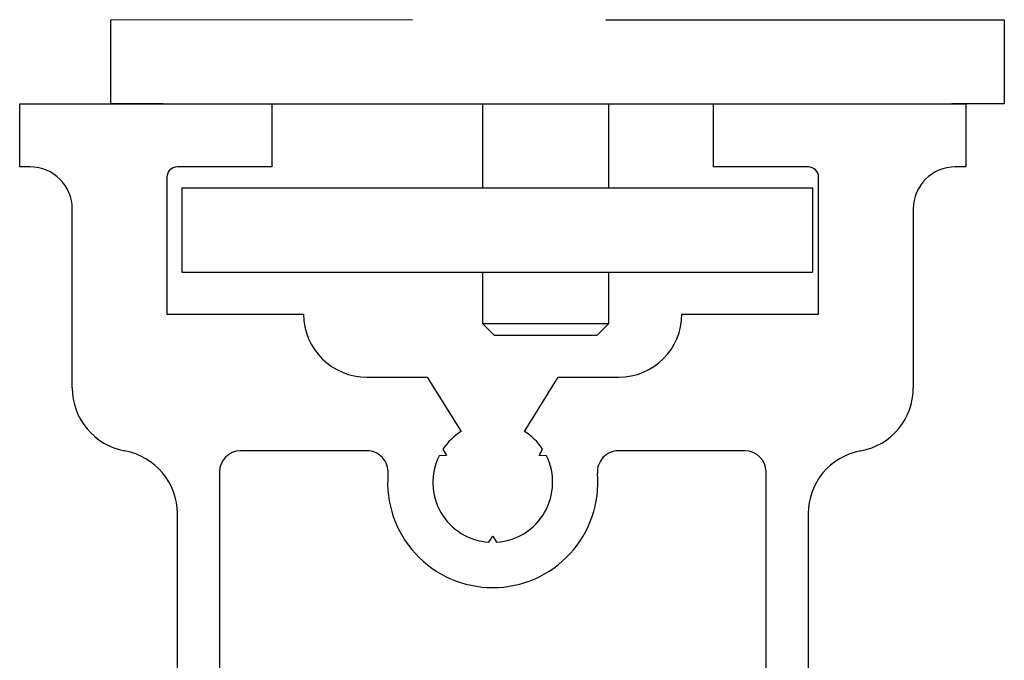
# Model space of a CAD drawing. Extents: x -966 to 5978, y -2422 to 948.
# Drawn here: x -734 to -687, y 604 to 634 of the extents above; entities that cross this region are included whole.
import ezdxf

# ---------------------------------------------------------------- set-up
doc = ezdxf.new("R2010")
doc.units = 0
doc.header["$LTSCALE"] = 20
doc.header["$MEASUREMENT"] = 0
doc.layers.get('0').update_dxf_attribs({"linetype": 'CONTINUOUS'})
doc.layers.add('PSL150-T', color=7, linetype='CONTINUOUS')
doc.layers.add('SL500T', color=7, linetype='CONTINUOUS')

# ---------------------------------------------------------------- blocks, each defined once
blk = doc.blocks.new('EM PSL150 T WM')
at = {"layer": 'PSL150-T', "color": 1, "linetype": 'Continuous', "lineweight": 30}
for p, q in [((-1252.304, 634.482), (-1237.945, 634.487)), ((-1252.304, 630.482), (-1252.304, 634.482)), ((-1228.752, 634.482), (-1212.304, 634.482)), ((-1212.304, 634.482), (-1209.804, 634.482)), ((-1209.804, 634.482), (-1209.804, 630.482)), ((-1249.804, 630.482), (-1252.304, 630.482)), ((-1249.804, 630.482), (-1212.304, 630.482)), ((-1234.62, 630.487), (-1234.62, 626.487)), ((-1228.62, 626.487), (-1228.62, 630.487)), ((-1209.804, 630.482), (-1212.304, 630.482)), ((-1248.919, 626.487), (-1243.919, 626.487)), ((-1248.919, 626.487), (-1248.919, 622.487)), ((-1243.919, 626.487), (-1223.919, 626.487)), ((-1223.919, 626.487), (-1218.919, 626.487)), ((-1218.919, 626.487), (-1218.919, 622.487)), ((-1248.919, 622.487), (-1243.919, 622.487)), ((-1243.919, 622.487), (-1223.919, 622.487)), ((-1234.62, 622.487), (-1234.62, 620.041)), ((-1228.62, 620.041), (-1228.62, 622.487)), ((-1223.919, 622.487), (-1218.919, 622.487)), ((-1234.62, 620.041), (-1230.961, 620.041)), ((-1234.62, 620.041), (-1234.066, 619.487)), ((-1230.961, 620.041), (-1228.62, 620.041)), ((-1229.175, 619.487), (-1228.62, 620.041)), ((-1234.066, 619.487), (-1231.083, 619.487)), ((-1231.083, 619.487), (-1229.175, 619.487))]:
    blk.add_line(p, q, dxfattribs=at)
blk = doc.blocks.new('SL500T')
at = {"layer": 'SL500T', "color": 1, "linetype": 'Continuous', "lineweight": 30}
for p, q in [((67.419, -134.312), (81.778, -134.307)), ((67.419, -138.312), (67.419, -134.312)), ((90.971, -134.312), (107.419, -134.312)), ((107.419, -134.312), (109.919, -134.312)), ((109.919, -134.312), (109.919, -138.312)), ((69.919, -138.312), (67.419, -138.312)), ((69.919, -138.312), (107.419, -138.312)), ((85.103, -138.307), (85.103, -142.307)), ((91.103, -142.307), (91.103, -138.307)), ((109.919, -138.312), (107.419, -138.312)), ((70.804, -142.307), (75.804, -142.307)), ((70.804, -142.307), (70.804, -146.307)), ((75.804, -142.307), (95.804, -142.307)), ((95.804, -142.307), (100.804, -142.307)), ((100.804, -142.307), (100.804, -146.307)), ((70.804, -146.307), (75.804, -146.307)), ((75.804, -146.307), (95.804, -146.307)), ((85.103, -146.307), (85.103, -148.753)), ((91.103, -148.753), (91.103, -146.307)), ((95.804, -146.307), (100.804, -146.307)), ((85.103, -148.753), (88.762, -148.753)), ((85.103, -148.753), (85.657, -149.307)), ((88.762, -148.753), (91.103, -148.753)), ((90.548, -149.307), (91.103, -148.753)), ((85.657, -149.307), (88.64, -149.307)), ((88.64, -149.307), (90.548, -149.307))]:
    blk.add_line(p, q, dxfattribs=at)

msp = doc.modelspace()

# ---------------------------------------------------------------- linework, layer by layer
for p, q in [((-734.263, 627.487), (-734.263, 630.487)), ((-734.263, 630.487), (-722.263, 630.487)), ((-722.263, 630.487), (-722.263, 627.487)), ((-702.232, 630.495), (-702.232, 630.495)), ((-702.232, 630.495), (-702.232, 630.495)), ((-701.263, 627.487), (-701.263, 630.487)), ((-701.263, 630.487), (-689.263, 630.487)), ((-689.263, 630.487), (-689.263, 627.487)), ((-733.763, 627.487), (-734.263, 627.487)), ((-722.263, 627.487), (-726.763, 627.487)), ((-696.763, 627.487), (-701.263, 627.487)), ((-689.263, 627.487), (-689.763, 627.487)), ((-727.263, 626.987), (-727.263, 620.487)), ((-696.263, 620.487), (-696.263, 626.987)), ((-731.763, 616.987), (-731.763, 625.487)), ((-691.763, 625.487), (-691.763, 616.987)), ((-727.263, 620.487), (-720.763, 620.487)), ((-702.763, 620.487), (-696.263, 620.487)), ((-717.747, 617.487), (-714.879, 617.487)), ((-714.879, 617.487), (-713.27, 614.905)), ((-710.256, 614.905), (-708.647, 617.487)), ((-708.647, 617.487), (-705.779, 617.487)), ((-717.742, 613.987), (-723.763, 613.987)), ((-714.135, 614.067), (-713.971, 613.762)), ((-709.555, 613.762), (-709.391, 614.067)), ((-699.763, 613.987), (-705.784, 613.987)), ((-713.971, 613.762), (-714.318, 613.75)), ((-709.208, 613.75), (-709.555, 613.762)), ((-724.763, 612.987), (-724.763, 600.237)), ((-698.763, 600.237), (-698.763, 612.987)), ((-726.763, 562.987), (-726.763, 610.987)), ((-696.763, 610.987), (-696.763, 562.987)), ((-711.946, 609.643), (-711.763, 609.937)), ((-711.763, 609.937), (-711.58, 609.643))]:
    msp.add_line(p, q)
for centre, radius, start, end in [((-733.763, 625.487), 2, 0, 90), ((-726.763, 626.987), 0.5, 90, 180), ((-696.763, 626.987), 0.5, 0, 90), ((-689.763, 625.487), 2, 90, 180), ((-717.747, 620.502), 3.016, 180.2988, 270), ((-705.779, 620.502), 3.016, 270, 359.7012), ((-728.719, 616.982), 3.044, 179.9073, 259.7038), ((-694.807, 616.982), 3.044, 280.2962, 0.0927), ((-711.763, 612.487), 2.85, 121.9305, 146.3177), ((-711.763, 612.487), 2.85, 33.6823, 58.0695), ((-729.807, 610.992), 3.044, 359.9073, 79.7038), ((-723.763, 612.987), 1, 90, 180), ((-717.742, 612.987), 1, 355.2198, 90), ((-705.784, 612.987), 1, 90, 184.7802), ((-699.763, 612.987), 1, 360, 90), ((-693.719, 610.992), 3.044, 100.2962, 180.0927), ((-711.763, 612.487), 2.85, 153.6823, 266.3177), ((-711.763, 612.487), 2.85, 273.6823, 26.3177), ((-711.763, 612.487), 5, 175.2198, 270), ((-711.763, 612.487), 5, 270, 4.7802)]:
    msp.add_arc(centre, radius, start, end)

# ---------------------------------------------------------------- block references
at = {"layer": 'PSL150-T', "color": 6, "lineweight": 18}
msp.add_blockref('EM PSL150 T WM', (522.371, 0), dxfattribs=at)
at = {"layer": 'SL500T'}
msp.add_blockref('SL500T', (-797.352, 768.794), dxfattribs=at)

doc.saveas('drawing.dxf')
